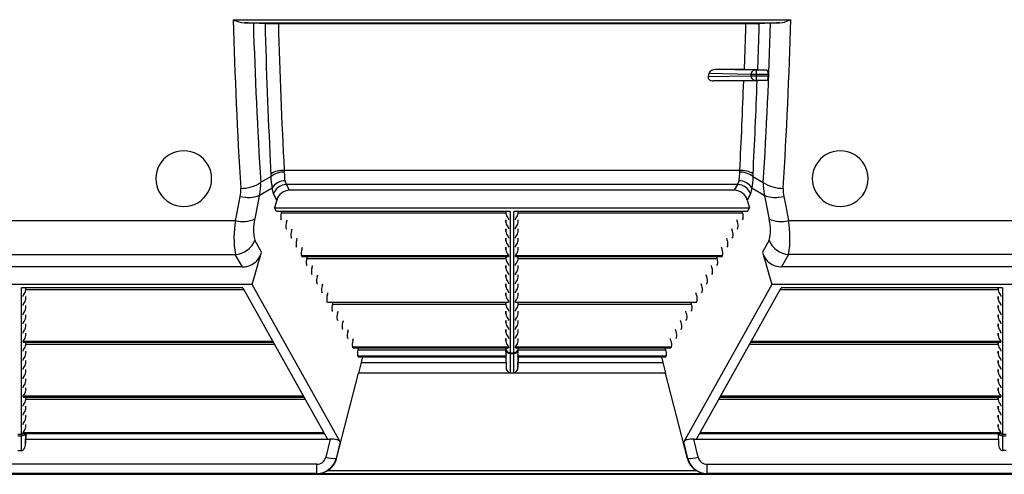
# Model space of a CAD drawing. Units: inches. Extents: x 0 to 396, y 0 to 306.
# Drawn here: x 214 to 231, y 194 to 203 of the extents above; entities that cross this region are included whole.
import ezdxf

# ---------------------------------------------------------------- set-up
doc = ezdxf.new("R2010")
doc.units = ezdxf.units.IN
doc.header["$LTSCALE"] = 36
doc.header["$MEASUREMENT"] = 0
doc.layers.add('pipe', color=7, linetype='Continuous')

# ---------------------------------------------------------------- blocks, each defined once
blk = doc.blocks.new('A$C6D8A34BD')
at = {"color": 7, "linetype": 'Continuous'}
for p, q in [((30.18, -4.03), (40.173, -4.03)), ((40.148, -4.04), (40.165, -4.033)), ((40.165, -4.033), (40.173, -4.03)), ((30.381, -4.089), (39.971, -4.089)), ((30.409, -4.089), (30.381, -4.089)), ((30.45, -4.089), (30.409, -4.089)), ((30.479, -4.09), (30.45, -4.089)), ((30.492, -4.09), (30.479, -4.09)), ((30.51, -4.091), (30.492, -4.09)), ((30.52, -4.091), (30.51, -4.091)), ((30.529, -4.092), (30.52, -4.091)), ((30.537, -4.092), (30.529, -4.092)), ((30.754, -4.104), (30.537, -4.092)), ((30.757, -4.104), (30.754, -4.104)), ((30.764, -4.104), (30.757, -4.104)), ((30.773, -4.105), (30.764, -4.104)), ((30.787, -4.105), (30.773, -4.105)), ((30.792, -4.105), (30.787, -4.105)), ((30.816, -4.106), (30.792, -4.105)), ((30.85, -4.106), (30.816, -4.106)), ((30.897, -4.107), (30.85, -4.106)), ((30.956, -4.107), (30.897, -4.107)), ((39.397, -4.107), (30.956, -4.107)), ((39.36, -4.198), (39.349, -4.561)), ((39.362, -4.107), (39.36, -4.198)), ((39.456, -4.107), (39.397, -4.107)), ((39.503, -4.106), (39.456, -4.107)), ((39.537, -4.106), (39.503, -4.106)), ((39.561, -4.105), (39.537, -4.106)), ((39.576, -4.105), (39.561, -4.105)), ((39.585, -4.105), (39.576, -4.105)), ((39.599, -4.196), (39.589, -4.562)), ((39.816, -4.092), (39.599, -4.104)), ((39.602, -4.104), (39.599, -4.196)), ((39.824, -4.092), (39.816, -4.092)), ((39.833, -4.091), (39.824, -4.092)), ((39.843, -4.091), (39.833, -4.091)), ((39.861, -4.09), (39.843, -4.091)), ((39.881, -4.09), (39.861, -4.09)), ((39.919, -4.089), (39.881, -4.09)), ((39.971, -4.089), (39.919, -4.089)), ((39.349, -4.561), (39.337, -4.924)), ((39.589, -4.562), (39.577, -4.927)), ((39.355, -4.924), (38.824, -4.924)), ((39.522, -4.936), (38.824, -4.924)), ((39.355, -4.924), (39.415, -4.924)), ((39.415, -4.924), (39.463, -4.924)), ((39.463, -4.924), (39.499, -4.925)), ((39.499, -4.925), (39.524, -4.925)), ((39.53, -4.936), (39.522, -4.936)), ((39.524, -4.925), (39.541, -4.926)), ((39.54, -4.936), (39.53, -4.936)), ((39.744, -4.936), (39.54, -4.936)), ((39.541, -4.926), (39.555, -4.926)), ((39.551, -4.936), (39.551, -5.114)), ((39.555, -4.926), (39.564, -4.926)), ((39.564, -4.926), (39.571, -4.927)), ((39.571, -4.927), (39.574, -4.927)), ((39.574, -4.927), (39.744, -4.936)), ((38.704, -4.998), (38.693, -5.052)), ((38.693, -5.052), (39.463, -5.039)), ((39.463, -5.011), (38.704, -4.998)), ((38.783, -5.127), (39.52, -5.114)), ((39.51, -5.011), (39.463, -5.011)), ((39.463, -5.039), (39.463, -5.011)), ((39.463, -5.039), (39.485, -5.039)), ((39.485, -5.039), (39.77, -5.039)), ((39.769, -5.011), (39.51, -5.011)), ((39.52, -5.114), (39.528, -5.114)), ((39.528, -5.114), (39.538, -5.114)), ((39.538, -5.114), (39.749, -5.114)), ((39.749, -5.114), (39.567, -5.124)), ((39.769, -5.011), (39.77, -5.039)), ((39.39, -5.127), (38.783, -5.127)), ((39.447, -5.126), (39.39, -5.127)), ((39.484, -5.126), (39.447, -5.126)), ((39.511, -5.125), (39.484, -5.126)), ((39.528, -5.125), (39.511, -5.125)), ((39.544, -5.125), (39.528, -5.125)), ((39.553, -5.124), (39.544, -5.125)), ((30.858, -6.843), (30.672, -6.953)), ((30.86, -6.865), (30.858, -6.843)), ((30.863, -6.897), (30.86, -6.865)), ((39.26, -6.733), (31.093, -6.733)), ((31.108, -6.902), (31.106, -6.867)), ((39.246, -6.881), (39.245, -6.895)), ((39.247, -6.859), (39.246, -6.881)), ((39.248, -6.844), (39.247, -6.859)), ((39.492, -6.865), (39.49, -6.897)), ((39.495, -6.843), (39.492, -6.865)), ((39.495, -6.843), (39.681, -6.953)), ((30.654, -7.181), (30.877, -7.049)), ((30.871, -6.988), (30.863, -6.897)), ((31.109, -6.915), (31.108, -6.902)), ((31.11, -6.921), (31.109, -6.915)), ((39.22, -6.986), (31.133, -6.986)), ((31.192, -7.091), (31.133, -6.986)), ((39.22, -6.986), (39.161, -7.091)), ((39.244, -6.909), (39.243, -6.921)), ((39.245, -6.895), (39.244, -6.909)), ((39.476, -7.049), (39.699, -7.181)), ((39.481, -6.998), (39.479, -7.016)), ((39.484, -6.969), (39.481, -6.998)), ((39.49, -6.897), (39.484, -6.969)), ((30.249, -7.489), (30.305, -7.2)), ((30.571, -7.605), (30.658, -7.162)), ((30.961, -7.266), (30.9, -7.157)), ((39.161, -7.091), (31.192, -7.091)), ((39.453, -7.157), (39.392, -7.266)), ((39.695, -7.162), (39.718, -7.275)), ((40.048, -7.2), (40.076, -7.344)), ((30.961, -7.266), (30.921, -7.406)), ((30.921, -7.406), (39.432, -7.406)), ((30.956, -7.469), (30.921, -7.406)), ((39.392, -7.266), (39.432, -7.406)), ((39.397, -7.469), (39.432, -7.406)), ((39.718, -7.275), (39.773, -7.558)), ((40.076, -7.344), (40.131, -7.632)), ((30.222, -7.632), (30.249, -7.489)), ((35.142, -7.469), (30.956, -7.469)), ((31.043, -7.494), (31.05, -7.469)), ((31.043, -7.494), (35.067, -7.494)), ((35.067, -7.504), (35.066, -7.469)), ((35.067, -7.469), (35.067, -7.504)), ((35.103, -7.585), (35.108, -7.591)), ((35.142, -7.469), (35.142, -10.007)), ((39.397, -7.469), (35.211, -7.469)), ((35.211, -10.007), (35.211, -7.469)), ((35.286, -7.504), (35.286, -7.469)), ((35.286, -7.504), (35.287, -7.469)), ((35.286, -7.494), (39.309, -7.494)), ((39.309, -7.494), (39.303, -7.469)), ((39.773, -7.558), (39.785, -7.62)), ((22.484, -7.632), (30.222, -7.632)), ((31.045, -7.62), (31.035, -7.603)), ((31.135, -7.658), (31.145, -7.621)), ((35.067, -7.668), (35.066, -7.621)), ((35.067, -7.621), (35.067, -7.668)), ((35.103, -7.749), (35.108, -7.755)), ((35.115, -7.603), (35.115, -7.62)), ((35.238, -7.62), (35.238, -7.603)), ((35.286, -7.668), (35.286, -7.621)), ((35.286, -7.668), (35.287, -7.621)), ((39.218, -7.658), (39.208, -7.621)), ((39.308, -7.62), (39.318, -7.603)), ((40.131, -7.632), (47.869, -7.632)), ((31.137, -7.784), (31.127, -7.767)), ((31.228, -7.948), (31.219, -7.931)), ((31.227, -7.822), (31.237, -7.785)), ((35.067, -7.832), (35.066, -7.785)), ((35.067, -7.785), (35.067, -7.832)), ((35.103, -7.913), (35.108, -7.919)), ((35.115, -7.767), (35.115, -7.784)), ((35.115, -7.931), (35.115, -7.948)), ((35.238, -7.784), (35.238, -7.767)), ((35.238, -7.948), (35.238, -7.931)), ((35.286, -7.832), (35.286, -7.785)), ((35.286, -7.832), (35.287, -7.785)), ((39.126, -7.822), (39.116, -7.785)), ((39.124, -7.948), (39.134, -7.931)), ((39.216, -7.784), (39.226, -7.767)), ((30.689, -8.204), (30.567, -7.986)), ((31.32, -8.112), (31.31, -8.094)), ((31.319, -7.986), (31.328, -7.949)), ((31.41, -8.15), (31.42, -8.113)), ((35.067, -7.995), (35.066, -7.949)), ((35.067, -8.159), (35.066, -8.113)), ((35.067, -7.949), (35.067, -7.995)), ((35.067, -8.113), (35.067, -8.159)), ((35.103, -8.077), (35.108, -8.083)), ((35.115, -8.094), (35.115, -8.112)), ((35.238, -8.112), (35.238, -8.094)), ((35.286, -7.995), (35.286, -7.949)), ((35.286, -7.995), (35.287, -7.949)), ((35.286, -8.159), (35.286, -8.113)), ((35.286, -8.159), (35.287, -8.113)), ((38.943, -8.15), (38.933, -8.113)), ((39.034, -7.986), (39.025, -7.949)), ((39.033, -8.112), (39.043, -8.094)), ((39.786, -7.986), (39.664, -8.204)), ((22.488, -8.242), (30.218, -8.242)), ((30.344, -8.466), (30.218, -8.242)), ((30.521, -8.781), (30.689, -8.204)), ((31.412, -8.276), (31.402, -8.258)), ((31.402, -8.258), (35.115, -8.258)), ((31.412, -8.276), (35.115, -8.276)), ((31.414, -8.277), (35.112, -8.277)), ((31.502, -8.314), (31.512, -8.277)), ((35.067, -8.323), (35.066, -8.277)), ((35.067, -8.277), (35.067, -8.323)), ((35.103, -8.241), (35.108, -8.247)), ((35.115, -8.258), (35.115, -8.276)), ((35.238, -8.258), (38.951, -8.258)), ((35.238, -8.276), (35.238, -8.258)), ((35.238, -8.276), (38.941, -8.276)), ((35.241, -8.277), (38.939, -8.277)), ((35.286, -8.323), (35.286, -8.277)), ((35.286, -8.323), (35.287, -8.277)), ((38.851, -8.314), (38.841, -8.277)), ((38.941, -8.276), (38.951, -8.258)), ((39.664, -8.204), (39.832, -8.781)), ((40.135, -8.242), (40.009, -8.466)), ((47.865, -8.242), (40.135, -8.242)), ((30.344, -8.466), (22.362, -8.466)), ((31.504, -8.44), (31.494, -8.422)), ((31.502, -8.314), (35.067, -8.314)), ((31.594, -8.478), (31.603, -8.441)), ((35.067, -8.487), (35.066, -8.441)), ((35.067, -8.441), (35.067, -8.487)), ((35.103, -8.405), (35.108, -8.411)), ((35.115, -8.422), (35.115, -8.44)), ((35.238, -8.44), (35.238, -8.422)), ((35.286, -8.314), (38.851, -8.314)), ((35.286, -8.487), (35.286, -8.441)), ((35.286, -8.487), (35.287, -8.441)), ((38.759, -8.478), (38.75, -8.441)), ((38.849, -8.44), (38.859, -8.422)), ((47.991, -8.466), (40.009, -8.466)), ((31.595, -8.604), (31.585, -8.586)), ((31.685, -8.642), (31.695, -8.605)), ((35.067, -8.651), (35.066, -8.605)), ((35.067, -8.605), (35.067, -8.651)), ((35.103, -8.569), (35.108, -8.575)), ((35.115, -8.586), (35.115, -8.604)), ((35.238, -8.604), (35.238, -8.586)), ((35.286, -8.651), (35.286, -8.605)), ((35.286, -8.651), (35.287, -8.605)), ((38.668, -8.642), (38.658, -8.605)), ((38.758, -8.604), (38.768, -8.586)), ((30.521, -8.781), (22.185, -8.781)), ((32.099, -11.602), (30.521, -8.781)), ((31.687, -8.768), (31.677, -8.75)), ((31.777, -8.806), (31.787, -8.769)), ((35.067, -8.815), (35.066, -8.769)), ((35.067, -8.769), (35.067, -8.815)), ((35.103, -8.733), (35.108, -8.739)), ((35.115, -8.75), (35.115, -8.768)), ((35.238, -8.768), (35.238, -8.75)), ((35.286, -8.815), (35.286, -8.769)), ((35.286, -8.815), (35.287, -8.769)), ((39.832, -8.781), (38.254, -11.602)), ((38.576, -8.806), (38.566, -8.769)), ((38.666, -8.768), (38.676, -8.75)), ((48.168, -8.781), (39.832, -8.781)), ((30.353, -8.844), (26.388, -8.844)), ((26.388, -11.466), (26.388, -8.844)), ((26.415, -8.995), (26.415, -8.978)), ((26.463, -8.879), (26.463, -8.844)), ((26.463, -8.879), (26.463, -8.844)), ((26.463, -8.869), (30.368, -8.869)), ((26.463, -9.043), (26.463, -8.996)), ((26.463, -9.043), (26.463, -8.996)), ((30.353, -8.844), (31.869, -11.554)), ((31.779, -8.932), (31.769, -8.914)), ((31.869, -8.97), (31.879, -8.933)), ((35.067, -8.979), (35.066, -8.933)), ((35.067, -8.933), (35.067, -8.979)), ((35.103, -8.897), (35.108, -8.903)), ((35.115, -8.914), (35.115, -8.932)), ((35.238, -8.932), (35.238, -8.914)), ((35.286, -8.979), (35.286, -8.933)), ((35.286, -8.979), (35.287, -8.933)), ((38.484, -8.97), (38.474, -8.933)), ((38.484, -11.554), (40, -8.844)), ((38.574, -8.932), (38.584, -8.914)), ((39.985, -8.869), (43.89, -8.869)), ((43.965, -8.844), (40, -8.844)), ((43.89, -8.879), (43.89, -8.844)), ((43.89, -8.844), (43.89, -8.879)), ((43.89, -9.043), (43.89, -8.996)), ((43.89, -8.996), (43.89, -9.043)), ((43.926, -8.96), (43.931, -8.966)), ((43.938, -8.978), (43.938, -8.995)), ((43.965, -8.844), (43.965, -11.466)), ((26.415, -9.159), (26.415, -9.142)), ((26.463, -9.207), (26.463, -9.16)), ((26.463, -9.207), (26.463, -9.16)), ((31.87, -9.096), (31.86, -9.078)), ((31.87, -9.096), (35.115, -9.096)), ((31.872, -9.097), (35.112, -9.097)), ((31.96, -9.134), (31.97, -9.097)), ((31.96, -9.134), (35.067, -9.134)), ((35.067, -9.143), (35.066, -9.097)), ((35.067, -9.097), (35.067, -9.143)), ((35.103, -9.061), (35.108, -9.067)), ((35.115, -9.078), (35.115, -9.096)), ((35.238, -9.096), (35.238, -9.078)), ((35.238, -9.096), (38.483, -9.096)), ((35.241, -9.097), (38.481, -9.097)), ((35.286, -9.143), (35.286, -9.097)), ((35.286, -9.143), (35.287, -9.097)), ((35.286, -9.134), (38.393, -9.134)), ((38.393, -9.134), (38.383, -9.097)), ((38.483, -9.096), (38.492, -9.078)), ((43.89, -9.207), (43.89, -9.16)), ((43.89, -9.16), (43.89, -9.207)), ((43.926, -9.124), (43.931, -9.13)), ((43.938, -9.142), (43.938, -9.159)), ((26.415, -9.323), (26.415, -9.306)), ((26.463, -9.37), (26.463, -9.324)), ((26.463, -9.37), (26.463, -9.324)), ((31.962, -9.26), (31.952, -9.242)), ((32.052, -9.298), (32.062, -9.261)), ((35.067, -9.307), (35.066, -9.261)), ((35.067, -9.261), (35.067, -9.307)), ((35.103, -9.225), (35.108, -9.231)), ((35.115, -9.242), (35.115, -9.26)), ((35.238, -9.26), (35.238, -9.242)), ((35.286, -9.307), (35.286, -9.261)), ((35.286, -9.307), (35.287, -9.261)), ((38.301, -9.298), (38.291, -9.261)), ((38.391, -9.26), (38.401, -9.242)), ((43.89, -9.37), (43.89, -9.324)), ((43.89, -9.324), (43.89, -9.37)), ((43.926, -9.288), (43.931, -9.294)), ((43.938, -9.306), (43.938, -9.323)), ((26.415, -9.487), (26.415, -9.469)), ((26.463, -9.534), (26.463, -9.488)), ((26.463, -9.534), (26.463, -9.488)), ((32.054, -9.424), (32.044, -9.406)), ((32.144, -9.462), (32.154, -9.425)), ((35.067, -9.471), (35.066, -9.425)), ((35.067, -9.425), (35.067, -9.471)), ((35.103, -9.389), (35.108, -9.395)), ((35.115, -9.406), (35.115, -9.424)), ((35.238, -9.424), (35.238, -9.406)), ((35.286, -9.471), (35.286, -9.425)), ((35.286, -9.471), (35.287, -9.425)), ((38.209, -9.462), (38.199, -9.425)), ((38.299, -9.424), (38.309, -9.406)), ((43.89, -9.534), (43.89, -9.488)), ((43.89, -9.488), (43.89, -9.534)), ((43.926, -9.452), (43.931, -9.458)), ((43.938, -9.469), (43.938, -9.487)), ((26.415, -9.651), (26.415, -9.633)), ((26.463, -9.698), (26.463, -9.652)), ((26.463, -9.698), (26.463, -9.652)), ((32.145, -9.588), (32.136, -9.57)), ((32.235, -9.626), (32.245, -9.589)), ((35.067, -9.635), (35.066, -9.589)), ((35.067, -9.589), (35.067, -9.635)), ((35.103, -9.553), (35.108, -9.559)), ((35.115, -9.57), (35.115, -9.588)), ((35.238, -9.588), (35.238, -9.57)), ((35.286, -9.635), (35.286, -9.589)), ((35.286, -9.635), (35.287, -9.589)), ((38.118, -9.626), (38.108, -9.589)), ((38.208, -9.588), (38.217, -9.57)), ((43.89, -9.698), (43.89, -9.652)), ((43.89, -9.652), (43.89, -9.698)), ((43.926, -9.616), (43.931, -9.622)), ((43.938, -9.633), (43.938, -9.651)), ((26.415, -9.797), (30.887, -9.797)), ((26.415, -9.815), (26.415, -9.797)), ((26.415, -9.815), (30.896, -9.815)), ((26.417, -9.816), (30.897, -9.816)), ((26.463, -9.862), (26.463, -9.816)), ((26.463, -9.862), (26.463, -9.816)), ((26.463, -9.853), (30.918, -9.853)), ((32.237, -9.752), (32.227, -9.734)), ((32.327, -9.79), (32.337, -9.753)), ((35.067, -9.799), (35.066, -9.753)), ((35.067, -9.753), (35.067, -9.799)), ((35.103, -9.717), (35.108, -9.723)), ((35.103, -9.881), (35.108, -9.887)), ((35.115, -9.734), (35.115, -9.752)), ((35.238, -9.752), (35.238, -9.734)), ((35.286, -9.799), (35.286, -9.753)), ((35.286, -9.799), (35.287, -9.753)), ((38.026, -9.79), (38.016, -9.753)), ((38.116, -9.752), (38.126, -9.734)), ((39.435, -9.853), (43.89, -9.853)), ((39.456, -9.815), (43.938, -9.815)), ((39.456, -9.816), (43.935, -9.816)), ((39.466, -9.797), (43.938, -9.797)), ((43.89, -9.862), (43.89, -9.816)), ((43.89, -9.816), (43.89, -9.862)), ((43.926, -9.78), (43.931, -9.786)), ((43.938, -9.797), (43.938, -9.815)), ((26.415, -9.979), (26.415, -9.961)), ((26.463, -10.026), (26.463, -9.98)), ((26.463, -10.026), (26.463, -9.98)), ((32.329, -9.916), (32.319, -9.898)), ((32.319, -9.898), (35.115, -9.898)), ((32.329, -9.916), (35.115, -9.916)), ((32.33, -9.917), (35.112, -9.917)), ((32.419, -9.954), (32.429, -9.917)), ((32.419, -9.954), (35.067, -9.954)), ((35.067, -9.987), (35.066, -9.917)), ((35.067, -9.917), (35.067, -9.94)), ((35.067, -9.94), (35.067, -9.987)), ((35.069, -10.015), (35.071, -10.029)), ((35.115, -9.898), (35.115, -9.916)), ((35.142, -10.005), (35.211, -10.005)), ((35.142, -10.007), (35.142, -10.011)), ((35.142, -10.011), (35.142, -10.018)), ((35.142, -10.018), (35.211, -10.018)), ((35.142, -10.018), (35.145, -10.364)), ((35.208, -10.364), (35.211, -10.018)), ((35.211, -10.011), (35.211, -10.007)), ((35.211, -10.018), (35.211, -10.011)), ((35.238, -9.898), (38.034, -9.898)), ((35.238, -9.916), (35.238, -9.898)), ((35.238, -9.916), (38.024, -9.916)), ((35.241, -9.917), (38.022, -9.917)), ((35.286, -9.94), (35.286, -9.917)), ((35.286, -9.987), (35.287, -9.917)), ((35.286, -9.987), (35.286, -9.94)), ((35.286, -9.954), (37.934, -9.954)), ((37.934, -9.954), (37.924, -9.917)), ((38.024, -9.916), (38.034, -9.898)), ((43.89, -10.026), (43.89, -9.98)), ((43.89, -9.98), (43.89, -10.026)), ((43.926, -9.944), (43.931, -9.95)), ((43.938, -9.961), (43.938, -9.979)), ((26.415, -10.143), (26.415, -10.125)), ((26.463, -10.19), (26.463, -10.144)), ((26.463, -10.19), (26.463, -10.144)), ((32.42, -10.08), (32.411, -10.062)), ((32.411, -10.062), (35.071, -10.062)), ((32.42, -10.08), (35.068, -10.08)), ((32.422, -10.081), (35.068, -10.081)), ((32.472, -10.179), (32.424, -10.374)), ((32.498, -10.081), (32.472, -10.179)), ((32.472, -10.179), (35.068, -10.179)), ((35.066, -10.081), (35.07, -10.266)), ((35.068, -10.08), (35.068, -10.081)), ((35.068, -10.081), (35.068, -10.081)), ((35.068, -10.081), (35.068, -10.081)), ((35.068, -10.081), (35.068, -10.081)), ((35.068, -10.081), (35.07, -10.266)), ((35.069, -10.076), (35.069, -10.073)), ((35.282, -10.062), (37.942, -10.062)), ((35.283, -10.266), (35.285, -10.081)), ((35.286, -10.081), (35.283, -10.266)), ((35.284, -10.076), (35.284, -10.073)), ((35.285, -10.08), (35.284, -10.076)), ((35.285, -10.08), (37.932, -10.08)), ((35.285, -10.081), (37.931, -10.081)), ((35.285, -10.081), (35.285, -10.081)), ((35.285, -10.081), (35.285, -10.081)), ((35.285, -10.081), (35.285, -10.081)), ((35.285, -10.179), (37.881, -10.179)), ((37.855, -10.081), (37.881, -10.179)), ((37.881, -10.179), (37.929, -10.374)), ((37.932, -10.08), (37.942, -10.062)), ((43.89, -10.19), (43.89, -10.144)), ((43.89, -10.144), (43.89, -10.19)), ((43.926, -10.108), (43.931, -10.114)), ((43.938, -10.125), (43.938, -10.143)), ((26.415, -10.307), (26.415, -10.289)), ((26.463, -10.354), (26.463, -10.308)), ((26.463, -10.354), (26.463, -10.308)), ((32.033, -11.903), (32.424, -10.374)), ((37.929, -10.374), (32.424, -10.374)), ((35.145, -10.364), (35.208, -10.364)), ((38.32, -11.903), (37.929, -10.374)), ((43.89, -10.354), (43.89, -10.308)), ((43.89, -10.308), (43.89, -10.354)), ((43.926, -10.272), (43.931, -10.278)), ((43.938, -10.289), (43.938, -10.307)), ((26.415, -10.471), (26.415, -10.453)), ((26.463, -10.518), (26.463, -10.472)), ((26.463, -10.518), (26.463, -10.472)), ((43.89, -10.518), (43.89, -10.472)), ((43.89, -10.472), (43.89, -10.518)), ((43.926, -10.436), (43.931, -10.442)), ((43.938, -10.453), (43.938, -10.471)), ((26.415, -10.635), (26.415, -10.617)), ((26.463, -10.682), (26.463, -10.636)), ((26.463, -10.682), (26.463, -10.636)), ((43.89, -10.682), (43.89, -10.636)), ((43.89, -10.636), (43.89, -10.682)), ((43.926, -10.764), (43.931, -10.77)), ((43.938, -10.617), (43.938, -10.635)), ((26.415, -10.781), (31.437, -10.781)), ((26.415, -10.799), (26.415, -10.781)), ((26.415, -10.799), (31.447, -10.799)), ((26.417, -10.8), (31.447, -10.8)), ((26.463, -10.846), (26.463, -10.8)), ((26.463, -10.846), (26.463, -10.8)), ((26.463, -10.837), (31.468, -10.837)), ((38.885, -10.837), (43.89, -10.837)), ((38.906, -10.799), (43.938, -10.799)), ((38.906, -10.8), (43.935, -10.8)), ((38.916, -10.781), (43.938, -10.781)), ((43.89, -10.846), (43.89, -10.8)), ((43.89, -10.8), (43.89, -10.846)), ((43.926, -10.928), (43.931, -10.934)), ((43.938, -10.781), (43.938, -10.799)), ((26.415, -10.963), (26.415, -10.945)), ((26.415, -11.127), (26.415, -11.109)), ((26.463, -11.01), (26.463, -10.964)), ((26.463, -11.01), (26.463, -10.964)), ((43.89, -11.01), (43.89, -10.964)), ((43.89, -10.964), (43.89, -11.01)), ((43.926, -11.092), (43.931, -11.098)), ((43.938, -10.945), (43.938, -10.963)), ((43.938, -11.109), (43.938, -11.127)), ((26.415, -11.291), (26.415, -11.273)), ((26.463, -11.174), (26.463, -11.128)), ((26.463, -11.174), (26.463, -11.128)), ((26.463, -11.338), (26.463, -11.292)), ((26.463, -11.338), (26.463, -11.292)), ((43.89, -11.174), (43.89, -11.128)), ((43.89, -11.128), (43.89, -11.174)), ((43.89, -11.338), (43.89, -11.292)), ((43.89, -11.292), (43.89, -11.338)), ((43.926, -11.256), (43.931, -11.262)), ((43.938, -11.273), (43.938, -11.291)), ((26.318, -11.464), (26.388, -11.464)), ((26.388, -11.471), (26.388, -11.466)), ((26.415, -11.437), (31.804, -11.437)), ((26.415, -11.455), (26.415, -11.437)), ((26.415, -11.455), (31.813, -11.455)), ((26.417, -11.456), (31.814, -11.456)), ((26.46, -11.637), (26.462, -11.456)), ((26.463, -11.456), (26.46, -11.637)), ((38.539, -11.456), (43.936, -11.456)), ((38.54, -11.455), (43.938, -11.455)), ((38.549, -11.437), (43.938, -11.437)), ((43.89, -11.456), (43.893, -11.637)), ((43.891, -11.456), (43.893, -11.637)), ((43.926, -11.42), (43.931, -11.426)), ((43.938, -11.437), (43.938, -11.455)), ((43.938, -11.455), (43.938, -11.455)), ((43.938, -11.455), (43.938, -11.455)), ((43.965, -11.464), (44.035, -11.464)), ((43.965, -11.466), (43.965, -11.471)), ((26.319, -11.494), (26.387, -11.494)), ((26.384, -11.762), (26.387, -11.494)), ((26.387, -11.494), (26.388, -11.479)), ((26.388, -11.479), (26.388, -11.471)), ((26.461, -11.554), (31.92, -11.554)), ((31.92, -11.554), (31.84, -11.882)), ((32.099, -11.602), (32.026, -11.901)), ((38.327, -11.901), (38.254, -11.602)), ((38.513, -11.882), (38.433, -11.554)), ((38.433, -11.554), (43.892, -11.554)), ((43.965, -11.471), (43.965, -11.481)), ((43.965, -11.481), (43.966, -11.494)), ((43.966, -11.494), (44.034, -11.494)), ((43.966, -11.494), (43.969, -11.762)), ((26.322, -11.762), (26.384, -11.762)), ((44.031, -11.762), (43.969, -11.762)), ((32.026, -11.901), (32.033, -11.903)), ((38.32, -11.903), (38.327, -11.901)), ((31.676, -12.008), (21.03, -12.008)), ((31.676, -12.173), (21.03, -12.173)), ((31.676, -12.173), (31.676, -12.008)), ((31.676, -12.173), (31.691, -12.178)), ((38.483, -12.122), (31.87, -12.122)), ((38.662, -12.178), (38.677, -12.173)), ((38.677, -12.008), (49.323, -12.008)), ((38.677, -12.173), (38.677, -12.008)), ((49.323, -12.173), (38.677, -12.173)), ((86.375, -12.188), (3.342, -12.188)), ((38.662, -12.178), (31.691, -12.178))]:
    blk.add_line(p, q, dxfattribs=at)
for centre, radius, start, end in [((126.175, -1.257), 96.036, 181.65458, 183.4621), ((30.453, -3.47), 0.623, 243.9901, 263.4379), ((39.92, -3.556), 0.535, 275.499, 295.1596), ((-55.558, -1.268), 95.771, 356.5354, 358.34792), ((123.199, -1.265), 92.701, 181.74737, 183.51774), ((141.21, -1.185), 110.498, 181.51355, 182.7944), ((139.039, -1.192), 108.088, 181.54512, 182.93825), ((39.558, -3.253), 0.852, 271.8177, 272.7808), ((-52.846, -1.265), 92.701, 356.48226, 358.25263), ((38.812, -5.039), 0.115, 84.2702, 159.2374), ((39.53, -5.002), 0.068, 102.2622, 187.2007), ((39.741, -4.951), 0.0147, 28.3589, 78.6952), ((38.744, -5.063), 0.052, 168.3568, 225.5801), ((38.777, -5.024), 0.103, 227.7194, 273.1344), ((39.53, -5.048), 0.068, 172.7993, 257.7378), ((39.747, -5.102), 0.0123, 278.7754, 332.7441), ((39.698, -4.979), 0.0661, 16.1849, 32.3482), ((39.711, -5.078), 0.055, 327.9086, 346.0695), ((39.576, -5.014), 0.193, 0.9123, 16.1392), ((39.586, -5.047), 0.184, 346.0086, 2.5001), ((-67.052, -1.266), 106.452, 357.05605, 357.92136), ((-68.617, -1.28), 108.255, 357.07608, 357.96501), ((39.525, -4.26), 0.865, 271.8217, 272.7833), ((29.294, -6.882), 0.5, 359.9997, 180.0003), ((41.059, -6.882), 0.5, 359.9997, 180.0003), ((37.005, -6.382), 6.164, 181.7652, 184.2852), ((31.079, -7.179), 0.446, 88.1716, 120.167), ((31.09, -7.138), 0.375, 88.973, 128.1591), ((31.724, -6.68), 0.633, 184.8407, 187.1251), ((29.682, -6.947), 1.427, 3.2439, 7.6223), ((40.594, -6.939), 1.349, 172.3097, 175.9751), ((39.263, -7.138), 0.375, 51.8409, 91.0269), ((38.622, -6.679), 0.64, 352.8871, 355.1471), ((39.274, -7.179), 0.446, 59.8329, 91.8285), ((37.793, -6.707), 1.707, 355.4167, 356.8059), ((29.294, -6.882), 0.5, 179.9997, 0.0003), ((29.748, -7.091), 0.568, 348.9541, 3.5215), ((30.329, -6.434), 0.622, 268.6495, 303.4084), ((29.756, -6.995), 0.917, 349.5083, 2.593), ((32.393, -6.863), 1.527, 184.6945, 186.9935), ((31.102, -7.183), 0.261, 88.3153, 149.3186), ((31.126, -7.052), 0.249, 179.2611, 204.7465), ((31.146, -7.248), 0.262, 92.9355, 159.691), ((31.213, -6.921), 0.103, 180.1932, 218.833), ((39.137, -6.92), 0.106, 321.7316, 359.2422), ((39.207, -7.248), 0.262, 20.309, 87.0645), ((39.251, -7.183), 0.261, 30.6814, 91.6847), ((39.217, -7.05), 0.259, 335.7599, 0.2325), ((38.355, -6.908), 1.13, 352.8222, 354.531), ((40.598, -6.995), 0.918, 177.4131, 190.4856), ((40.023, -6.434), 0.622, 236.5916, 271.3505), ((40.605, -7.091), 0.568, 176.4785, 191.0459), ((41.059, -6.882), 0.5, 179.9997, 0.0003), ((30.452, -6.68), 0.54, 254.2852, 292.0127), ((31.191, -7.33), 0.239, 89.9377, 164.5186), ((39.162, -7.33), 0.239, 15.4814, 90.0623), ((39.901, -6.68), 0.54, 247.9873, 285.7148), ((31.226, -7.563), 0.195, 159.4715, 191.889), ((35.197, -7.495), 0.13, 183.6178, 223.8189), ((35.33, -7.662), 0.111, 136.1276, 144.182), ((35.156, -7.495), 0.13, 316.1811, 356.3822), ((39.127, -7.563), 0.195, 348.111, 20.5285), ((31.964, -7.948), 1.77, 169.7168, 189.5568), ((30.358, -7.136), 0.515, 254.6552, 294.3945), ((31.242, -7.802), 0.7, 163.6135, 195.2243), ((31.047, -7.619), 0.00188, 202.6056, 268.1681), ((31.317, -7.726), 0.195, 159.4715, 191.889), ((35.197, -7.659), 0.13, 183.6178, 223.8189), ((35.092, -7.609), 0.0236, 15.3887, 48.1954), ((35.092, -7.773), 0.0236, 15.3887, 48.1954), ((35.112, -7.616), 0.00536, 266.795, 290.6439), ((35.114, -7.62), 0.000907, 286.8404, 357.0479), ((35.247, -7.603), 0.0087, 139.1489, 176.5099), ((35.239, -7.62), 0.00115, 189.5268, 263.6035), ((35.247, -7.767), 0.0087, 139.1489, 176.5099), ((35.241, -7.615), 0.00681, 255.86, 271.3641), ((35.33, -7.826), 0.111, 136.1276, 144.1821), ((35.156, -7.659), 0.13, 316.1811, 356.3822), ((39.036, -7.726), 0.195, 348.111, 20.5285), ((39.306, -7.619), 0.00188, 271.8319, 337.3944), ((39.995, -7.136), 0.515, 245.6055, 285.3448), ((39.126, -7.805), 0.684, 344.6382, 15.6916), ((38.389, -7.948), 1.77, 350.4432, 10.2832), ((31.139, -7.783), 0.00188, 202.6057, 268.1681), ((31.409, -7.89), 0.195, 159.4715, 191.889), ((35.197, -7.823), 0.13, 183.6178, 223.8189), ((35.092, -7.937), 0.0236, 15.3887, 48.1954), ((35.112, -7.78), 0.00536, 266.795, 290.6439), ((35.114, -7.784), 0.000907, 286.8404, 357.0479), ((35.239, -7.784), 0.00115, 189.5268, 263.6035), ((35.247, -7.931), 0.0087, 139.1489, 176.5099), ((35.241, -7.779), 0.00681, 255.86, 271.3641), ((35.33, -7.99), 0.111, 136.1276, 144.182), ((35.156, -7.823), 0.13, 316.1811, 356.3822), ((38.944, -7.89), 0.195, 348.111, 20.5285), ((39.214, -7.783), 0.00188, 271.8319, 337.3943), ((30.198, -7.849), 0.393, 272.9448, 339.6817), ((31.23, -7.947), 0.00188, 202.6056, 268.1681), ((31.501, -8.054), 0.195, 159.4715, 191.889), ((31.322, -8.111), 0.00188, 202.6056, 268.1681), ((35.197, -7.987), 0.13, 183.6178, 223.8189), ((35.092, -8.101), 0.0236, 15.3887, 48.1954), ((35.112, -7.944), 0.00536, 266.795, 290.6439), ((35.112, -8.108), 0.00536, 266.795, 290.6439), ((35.114, -7.948), 0.000907, 286.8404, 357.0479), ((35.114, -8.112), 0.000907, 286.8404, 357.0479), ((35.239, -7.948), 0.00115, 189.5268, 263.6035), ((35.247, -8.095), 0.0087, 139.1489, 176.5099), ((35.239, -8.112), 0.00115, 189.5268, 263.6035), ((35.241, -7.942), 0.00681, 255.86, 271.3641), ((35.241, -8.106), 0.00681, 255.86, 271.3641), ((35.33, -8.154), 0.111, 136.1276, 144.1821), ((35.156, -7.987), 0.13, 316.1811, 356.3822), ((39.031, -8.111), 0.00188, 271.8319, 337.3944), ((38.852, -8.054), 0.195, 348.111, 20.5285), ((39.123, -7.947), 0.00188, 271.8319, 337.3944), ((40.155, -7.849), 0.393, 200.3183, 267.0552), ((30.344, -8.109), 0.358, 269.9288, 344.5276), ((31.592, -8.218), 0.195, 159.4715, 191.889), ((31.414, -8.275), 0.00188, 202.6056, 268.1681), ((35.197, -8.151), 0.13, 183.6178, 223.8189), ((35.092, -8.265), 0.0236, 15.3887, 48.1954), ((35.112, -8.272), 0.00536, 266.795, 290.6439), ((35.114, -8.276), 0.000907, 286.8404, 357.0479), ((35.247, -8.259), 0.0087, 139.1489, 176.5099), ((35.239, -8.276), 0.00115, 189.5268, 263.6035), ((35.241, -8.27), 0.00681, 255.86, 271.3641), ((35.33, -8.318), 0.111, 136.1276, 144.182), ((35.156, -8.151), 0.13, 316.1811, 356.3822), ((38.939, -8.275), 0.00188, 271.8319, 337.3943), ((38.761, -8.218), 0.195, 348.111, 20.5285), ((40.009, -8.108), 0.358, 195.4902, 270.0535), ((31.684, -8.382), 0.195, 159.4715, 191.889), ((31.505, -8.439), 0.00188, 202.6056, 268.1681), ((35.197, -8.315), 0.13, 183.6178, 223.8189), ((35.092, -8.429), 0.0236, 15.3887, 48.1954), ((35.112, -8.436), 0.00536, 266.795, 290.6439), ((35.114, -8.44), 0.000907, 286.8404, 357.0479), ((35.101, -8.295), 0.187, 316.9941, 351.2154), ((35.239, -8.44), 0.00115, 189.5268, 263.6035), ((35.241, -8.434), 0.00681, 255.86, 271.3641), ((38.848, -8.439), 0.00188, 271.8319, 337.3944), ((38.669, -8.382), 0.195, 348.111, 20.5285), ((31.776, -8.546), 0.195, 159.4715, 191.889), ((31.597, -8.603), 0.00188, 202.6057, 268.1681), ((31.867, -8.71), 0.195, 159.4715, 191.889), ((35.197, -8.479), 0.13, 183.6178, 223.8189), ((35.092, -8.593), 0.0236, 15.3887, 48.1954), ((35.112, -8.6), 0.00536, 266.795, 290.6439), ((35.114, -8.604), 0.000907, 286.8404, 357.0479), ((35.247, -8.587), 0.0087, 139.1489, 176.5099), ((35.239, -8.604), 0.00115, 189.5268, 263.6035), ((35.241, -8.598), 0.0068, 255.8599, 271.3641), ((35.33, -8.646), 0.111, 136.1276, 144.1821), ((35.156, -8.479), 0.13, 316.1811, 356.3822), ((38.485, -8.71), 0.195, 348.111, 20.5285), ((38.756, -8.603), 0.00188, 271.8319, 337.3943), ((38.577, -8.546), 0.195, 348.111, 20.5285), ((31.689, -8.767), 0.00188, 202.6056, 268.1681), ((31.959, -8.874), 0.195, 159.4715, 191.889), ((35.197, -8.643), 0.13, 183.6178, 223.8189), ((35.197, -8.807), 0.13, 183.6178, 223.8189), ((35.092, -8.757), 0.0236, 15.3887, 48.1954), ((35.112, -8.764), 0.00536, 266.795, 290.6439), ((35.114, -8.768), 0.000907, 286.8404, 357.0479), ((35.247, -8.751), 0.0087, 139.1489, 176.5099), ((35.239, -8.768), 0.00115, 189.5268, 263.6035), ((35.241, -8.762), 0.00681, 255.86, 271.3641), ((35.33, -8.81), 0.111, 136.1276, 144.182), ((35.156, -8.643), 0.13, 316.1811, 356.3822), ((35.156, -8.807), 0.13, 316.1811, 356.3822), ((38.394, -8.874), 0.195, 348.111, 20.5285), ((38.664, -8.767), 0.00188, 271.8319, 337.3944), ((26.423, -8.978), 0.0087, 139.1489, 176.5099), ((26.416, -8.995), 0.00115, 189.5267, 263.6035), ((26.417, -8.99), 0.00681, 255.86, 271.3641), ((26.507, -9.037), 0.111, 136.1276, 144.182), ((26.333, -8.87), 0.13, 316.1811, 356.3822), ((31.78, -8.931), 0.00188, 202.6057, 268.1681), ((32.051, -9.038), 0.195, 159.4715, 191.889), ((35.197, -8.971), 0.13, 183.6178, 223.8189), ((35.092, -8.921), 0.0236, 15.3887, 48.1954), ((35.112, -8.928), 0.00536, 266.795, 290.6439), ((35.114, -8.932), 0.000907, 286.8404, 357.0479), ((35.247, -8.915), 0.0087, 139.1489, 176.5099), ((35.239, -8.932), 0.00115, 189.5268, 263.6035), ((35.241, -8.926), 0.0068, 255.8599, 271.3641), ((35.33, -8.974), 0.111, 136.1276, 144.1821), ((35.156, -8.971), 0.13, 316.1811, 356.3822), ((38.302, -9.038), 0.195, 348.111, 20.5285), ((38.573, -8.931), 0.00188, 271.8319, 337.3943), ((44.02, -8.87), 0.13, 183.6178, 223.8189), ((43.916, -8.984), 0.0236, 15.3887, 48.1954), ((43.936, -8.991), 0.00536, 266.795, 290.6439), ((43.937, -8.995), 0.000907, 286.8404, 357.0479), ((26.423, -9.142), 0.0087, 139.1489, 176.5099), ((26.416, -9.159), 0.00115, 189.5267, 263.6035), ((26.417, -9.154), 0.0068, 255.8599, 271.3641), ((26.507, -9.201), 0.111, 136.1276, 144.1821), ((26.333, -9.034), 0.13, 316.1811, 356.3822), ((31.872, -9.095), 0.00188, 202.6056, 268.1681), ((32.143, -9.202), 0.195, 159.4715, 191.889), ((35.197, -9.135), 0.13, 183.6178, 223.8189), ((35.092, -9.084), 0.0236, 15.3887, 48.1954), ((35.112, -9.092), 0.00536, 266.795, 290.6439), ((35.114, -9.096), 0.000907, 286.8404, 357.0479), ((35.247, -9.079), 0.0087, 139.1489, 176.5099), ((35.239, -9.096), 0.00115, 189.5268, 263.6035), ((35.241, -9.09), 0.00681, 255.86, 271.3641), ((35.33, -9.138), 0.111, 136.1276, 144.182), ((35.156, -9.135), 0.13, 316.1811, 356.3822), ((38.21, -9.202), 0.195, 348.111, 20.5285), ((38.481, -9.095), 0.00188, 271.8319, 337.3944), ((44.02, -9.034), 0.13, 183.6178, 223.8189), ((43.916, -9.148), 0.0236, 15.3887, 48.1954), ((43.936, -9.155), 0.00536, 266.795, 290.6439), ((43.937, -9.159), 0.000907, 286.8404, 357.0479), ((26.423, -9.306), 0.0087, 139.1489, 176.5099), ((26.416, -9.323), 0.00115, 189.5267, 263.6035), ((26.417, -9.317), 0.00681, 255.86, 271.3641), ((26.507, -9.365), 0.111, 136.1276, 144.182), ((26.333, -9.198), 0.13, 316.1811, 356.3822), ((31.964, -9.259), 0.00188, 202.6057, 268.1681), ((32.234, -9.366), 0.195, 159.4715, 191.889), ((35.197, -9.299), 0.13, 183.6178, 223.8189), ((35.092, -9.248), 0.0236, 15.3887, 48.1954), ((35.112, -9.256), 0.00536, 266.795, 290.6439), ((35.114, -9.26), 0.000907, 286.8404, 357.0479), ((35.247, -9.243), 0.0087, 139.1489, 176.5099), ((35.239, -9.26), 0.00115, 189.5268, 263.6035), ((35.241, -9.254), 0.0068, 255.8599, 271.3641), ((35.33, -9.302), 0.111, 136.1276, 144.1821), ((35.156, -9.299), 0.13, 316.1811, 356.3822), ((38.119, -9.366), 0.195, 348.111, 20.5285), ((38.389, -9.259), 0.00188, 271.8319, 337.3943), ((44.02, -9.198), 0.13, 183.6178, 223.8189), ((43.916, -9.312), 0.0236, 15.3887, 48.1954), ((43.936, -9.319), 0.00536, 266.795, 290.6439), ((43.937, -9.323), 0.000907, 286.8404, 357.0479), ((26.278, -9.342), 0.187, 316.9941, 351.2154), ((26.416, -9.487), 0.00115, 189.5267, 263.6035), ((26.417, -9.481), 0.00681, 255.86, 271.3641), ((32.055, -9.423), 0.00188, 202.6056, 268.1681), ((32.326, -9.53), 0.195, 159.4715, 191.889), ((35.197, -9.463), 0.13, 183.6178, 223.8189), ((35.092, -9.412), 0.0236, 15.3887, 48.1954), ((35.112, -9.42), 0.00536, 266.795, 290.6439), ((35.114, -9.424), 0.000907, 286.8404, 357.0479), ((35.247, -9.407), 0.0087, 139.1489, 176.5099), ((35.239, -9.424), 0.00115, 189.5268, 263.6035), ((35.241, -9.418), 0.00681, 255.86, 271.3641), ((35.33, -9.466), 0.111, 136.1276, 144.182), ((35.156, -9.463), 0.13, 316.1811, 356.3822), ((38.027, -9.53), 0.195, 348.111, 20.5285), ((38.298, -9.423), 0.00188, 271.8319, 337.3944), ((44.02, -9.362), 0.13, 183.6178, 223.8189), ((43.916, -9.476), 0.0236, 15.3887, 48.1954), ((43.936, -9.483), 0.00536, 266.795, 290.6439), ((43.937, -9.487), 0.000907, 286.8404, 357.0479), ((26.423, -9.634), 0.0087, 139.1489, 176.5099), ((26.416, -9.651), 0.00115, 189.5267, 263.6035), ((26.417, -9.645), 0.00681, 255.86, 271.3641), ((26.507, -9.693), 0.111, 136.1276, 144.182), ((26.333, -9.526), 0.13, 316.1811, 356.3822), ((26.333, -9.69), 0.13, 316.1811, 356.3822), ((32.147, -9.587), 0.00188, 202.6057, 268.1681), ((32.418, -9.694), 0.195, 159.4715, 191.889), ((35.197, -9.627), 0.13, 183.6178, 223.8189), ((35.092, -9.576), 0.0236, 15.3887, 48.1954), ((35.112, -9.583), 0.00536, 266.795, 290.6439), ((35.114, -9.588), 0.000907, 286.8404, 357.0479), ((35.247, -9.571), 0.0087, 139.1489, 176.5099), ((35.239, -9.587), 0.00115, 189.5267, 263.6035), ((35.241, -9.582), 0.00681, 255.86, 271.3641), ((35.33, -9.63), 0.111, 136.1276, 144.1821), ((35.156, -9.627), 0.13, 316.1811, 356.3822), ((37.935, -9.694), 0.195, 348.111, 20.5285), ((38.206, -9.587), 0.00188, 271.8319, 337.3944), ((44.02, -9.526), 0.13, 183.6178, 223.8189), ((44.02, -9.69), 0.13, 183.6178, 223.8189), ((43.916, -9.64), 0.0236, 15.3887, 48.1954), ((43.936, -9.647), 0.00536, 266.795, 290.6439), ((43.937, -9.651), 0.000907, 286.8404, 357.0479), ((26.423, -9.798), 0.0087, 139.1489, 176.5099), ((26.416, -9.815), 0.00115, 189.5267, 263.6035), ((26.417, -9.809), 0.00681, 255.86, 271.3641), ((26.507, -9.857), 0.111, 136.1276, 144.1821), ((26.333, -9.854), 0.13, 316.1811, 356.3822), ((32.239, -9.751), 0.00188, 202.6056, 268.1681), ((32.509, -9.858), 0.195, 159.4715, 191.889), ((35.197, -9.791), 0.13, 183.6178, 223.8189), ((35.092, -9.74), 0.0236, 15.3887, 48.1954), ((35.112, -9.747), 0.00536, 266.795, 290.6439), ((35.114, -9.752), 0.000907, 286.8404, 357.0479), ((35.247, -9.735), 0.0087, 139.1489, 176.5099), ((35.239, -9.751), 0.00115, 189.5268, 263.6035), ((35.241, -9.746), 0.00681, 255.86, 271.3641), ((35.33, -9.794), 0.111, 136.1276, 144.182), ((35.33, -9.958), 0.111, 136.1276, 144.1821), ((35.156, -9.791), 0.13, 316.1811, 356.3822), ((37.844, -9.858), 0.195, 348.111, 20.5285), ((38.114, -9.751), 0.00188, 271.8319, 337.3944), ((44.02, -9.854), 0.13, 183.6178, 223.8189), ((43.916, -9.804), 0.0236, 15.3887, 48.1954), ((43.936, -9.811), 0.00536, 266.795, 290.6439), ((43.937, -9.815), 0.000907, 286.8404, 357.0479), ((26.423, -9.962), 0.0087, 139.1489, 176.5099), ((26.416, -9.979), 0.00115, 189.5267, 263.6035), ((26.417, -9.973), 0.00681, 255.86, 271.3641), ((26.507, -10.021), 0.111, 136.1276, 144.182), ((26.333, -10.018), 0.13, 316.1811, 356.3822), ((32.33, -9.915), 0.00188, 202.6056, 268.1681), ((32.601, -10.022), 0.195, 159.4715, 191.889), ((35.14, -9.931), 0.0734, 182.4717, 271.2893), ((35.137, -9.948), 0.0701, 186.1422, 274.3267), ((35.335, -9.981), 0.268, 181.3225, 187.2531), ((34.974, -10.046), 0.0988, 350.9746, 9.9804), ((35.092, -9.904), 0.0236, 15.3887, 48.1954), ((35.112, -9.911), 0.00536, 266.795, 290.6439), ((35.114, -9.916), 0.000907, 286.8404, 357.0479), ((35.213, -9.931), 0.0734, 268.7107, 357.5283), ((35.216, -9.948), 0.0701, 265.6733, 353.8578), ((35.247, -9.899), 0.0087, 139.1489, 176.5099), ((35.239, -9.915), 0.00115, 189.5268, 263.6035), ((35.241, -9.91), 0.00681, 255.86, 271.3641), ((35.373, -10.046), 0.0925, 169.3719, 189.6732), ((34.924, -9.976), 0.362, 351.4717, 358.1669), ((37.752, -10.022), 0.195, 348.111, 20.5285), ((38.022, -9.915), 0.00188, 271.8319, 337.3944), ((44.02, -10.018), 0.13, 183.6178, 223.8189), ((43.916, -9.968), 0.0236, 15.3887, 48.1954), ((43.936, -9.975), 0.00536, 266.795, 290.6439), ((43.937, -9.979), 0.000907, 286.8404, 357.0479), ((26.423, -10.126), 0.0087, 139.1489, 176.5099), ((26.416, -10.143), 0.00115, 189.5267, 263.6035), ((26.417, -10.137), 0.00681, 255.86, 271.3641), ((26.507, -10.185), 0.111, 136.1276, 144.1821), ((26.333, -10.182), 0.13, 316.1811, 356.3822), ((32.422, -10.079), 0.00188, 202.6057, 268.1681), ((35.032, -10.075), 0.0366, 351.0996, 357.2199), ((35.171, -10.087), 0.103, 165.8393, 172.3581), ((35.182, -10.087), 0.103, 7.6419, 14.1607), ((35.288, -10.08), 0.00342, 184.2806, 195.5564), ((37.931, -10.079), 0.00188, 271.8319, 337.3943), ((44.02, -10.182), 0.13, 183.6178, 223.8189), ((43.916, -10.132), 0.0236, 15.3887, 48.1954), ((43.936, -10.139), 0.00536, 266.795, 290.6439), ((43.937, -10.143), 0.000907, 286.8404, 357.0479), ((26.423, -10.29), 0.0087, 139.1489, 176.5099), ((26.416, -10.307), 0.00115, 189.5267, 263.6035), ((26.417, -10.301), 0.00681, 255.86, 271.3641), ((26.507, -10.349), 0.111, 136.1276, 144.182), ((26.333, -10.346), 0.13, 316.1811, 356.3822), ((35.157, -10.276), 0.0883, 173.5394, 261.8713), ((35.157, -10.276), 0.0883, 173.5394, 261.8713), ((35.196, -10.277), 0.0875, 277.6156, 6.9737), ((35.196, -10.277), 0.0875, 277.6156, 6.9737), ((44.02, -10.346), 0.13, 183.6178, 223.8189), ((43.916, -10.296), 0.0236, 15.3887, 48.1954), ((43.936, -10.303), 0.00536, 266.795, 290.6439), ((43.937, -10.307), 0.000907, 286.8404, 357.0479), ((26.423, -10.454), 0.0087, 139.1489, 176.5099), ((26.416, -10.471), 0.00115, 189.5267, 263.6035), ((26.417, -10.465), 0.00681, 255.86, 271.3641), ((26.507, -10.513), 0.111, 136.1276, 144.1821), ((26.333, -10.51), 0.13, 316.1811, 356.3822), ((44.075, -10.49), 0.187, 188.7846, 223.0059), ((43.916, -10.459), 0.0236, 15.3887, 48.1954), ((43.936, -10.467), 0.00536, 266.795, 290.6439), ((43.937, -10.471), 0.000907, 286.8404, 357.0479), ((26.423, -10.618), 0.0087, 139.1489, 176.5099), ((26.416, -10.635), 0.00115, 189.5267, 263.6035), ((26.417, -10.629), 0.0068, 255.8599, 271.3641), ((26.507, -10.677), 0.111, 136.1276, 144.1821), ((26.507, -10.841), 0.111, 136.1276, 144.182), ((26.333, -10.674), 0.13, 316.1811, 356.3822), ((44.02, -10.674), 0.13, 183.6178, 223.8189), ((43.936, -10.631), 0.00536, 266.795, 290.6439), ((43.937, -10.635), 0.000907, 286.8404, 357.0479), ((26.423, -10.782), 0.0087, 139.1489, 176.5099), ((26.416, -10.799), 0.00115, 189.5267, 263.6035), ((26.423, -10.946), 0.0087, 139.1489, 176.5099), ((26.417, -10.793), 0.00681, 255.86, 271.3641), ((26.507, -11.005), 0.111, 136.1276, 144.1821), ((26.333, -10.838), 0.13, 316.1811, 356.3822), ((44.02, -10.838), 0.13, 183.6178, 223.8189), ((43.916, -10.787), 0.0236, 15.3887, 48.1954), ((43.916, -10.951), 0.0236, 15.3887, 48.1954), ((43.936, -10.795), 0.00536, 266.795, 290.6439), ((43.937, -10.799), 0.000907, 286.8404, 357.0479), ((26.416, -10.962), 0.00115, 189.5267, 263.6035), ((26.423, -11.11), 0.0087, 139.1489, 176.5099), ((26.417, -10.957), 0.0068, 255.8599, 271.3641), ((26.507, -11.169), 0.111, 136.1276, 144.182), ((26.333, -11.002), 0.13, 316.1811, 356.3822), ((44.02, -11.002), 0.13, 183.6178, 223.8189), ((43.916, -11.115), 0.0236, 15.3887, 48.1954), ((43.936, -10.958), 0.00536, 266.795, 290.6439), ((43.937, -10.963), 0.000907, 286.8404, 357.0479), ((26.416, -11.126), 0.00115, 189.5267, 263.6035), ((26.423, -11.274), 0.0087, 139.1489, 176.5099), ((26.416, -11.29), 0.00115, 189.5267, 263.6035), ((26.417, -11.121), 0.00681, 255.86, 271.3641), ((26.417, -11.285), 0.00681, 255.86, 271.3641), ((26.507, -11.333), 0.111, 136.1276, 144.1821), ((26.333, -11.166), 0.13, 316.1811, 356.3822), ((44.02, -11.166), 0.13, 183.6178, 223.8189), ((43.916, -11.279), 0.0236, 15.3887, 48.1954), ((43.936, -11.122), 0.00536, 266.795, 290.6439), ((43.936, -11.286), 0.00536, 266.795, 290.6439), ((43.937, -11.127), 0.000907, 286.8404, 357.0479), ((43.937, -11.291), 0.000907, 286.8404, 357.0479), ((26.394, -11.419), 0.075, 264.9728, 330.6961), ((26.388, -11.385), 0.0783, 269.982, 288.6306), ((26.389, -11.389), 0.074, 288.5579, 296.3428), ((26.423, -11.437), 0.0087, 139.1489, 176.5099), ((26.417, -11.449), 0.00687, 254.27, 271.0521), ((26.416, -11.454), 0.00105, 187.1232, 259.079), ((26.507, -11.497), 0.111, 136.1276, 144.182), ((26.333, -11.33), 0.13, 316.1811, 356.3822), ((44.02, -11.33), 0.13, 183.6178, 223.8189), ((43.959, -11.419), 0.075, 209.3039, 275.0272), ((43.916, -11.443), 0.0236, 15.3887, 48.1954), ((43.964, -11.389), 0.074, 243.6572, 251.4421), ((43.936, -11.45), 0.00607, 267.8271, 286.8562), ((43.937, -11.454), 0.0013, 284.2738, 322.5501), ((43.965, -11.385), 0.0783, 251.3694, 270.018), ((26.294, -11.641), 0.166, 324.4502, 1.176), ((26.294, -11.641), 0.166, 324.4502, 1.176), ((31.926, -12.028), 0.474, 76.6533, 90.7297), ((32.02, -11.669), 0.103, 40.3983, 81.6738), ((38.333, -11.669), 0.103, 98.3262, 139.6017), ((38.427, -12.028), 0.474, 89.2703, 103.3467), ((44.059, -11.641), 0.166, 178.824, 215.5498), ((26.381, -11.704), 0.0582, 272.9818, 325.4494), ((43.972, -11.704), 0.0582, 214.5506, 267.0182), ((31.679, -11.842), 0.166, 269.0277, 346.1944), ((31.672, -11.807), 0.366, 270.5455, 345.0649), ((31.984, -11.404), 0.498, 253.2573, 274.8829), ((31.689, -11.816), 0.355, 300.5875, 345.7584), ((38.664, -11.816), 0.355, 194.2416, 239.4125), ((38.369, -11.404), 0.498, 265.1171, 286.7427), ((38.68, -11.807), 0.366, 194.9351, 269.4545), ((38.674, -11.842), 0.166, 193.8056, 270.9723), ((31.67, -11.8), 0.379, 273.1441, 301.8091), ((38.682, -11.802), 0.376, 238.098, 266.9488)]:
    blk.add_arc(centre, radius, start, end, dxfattribs=at)
blk = doc.blocks.new('A$C5AE76697')
at = {"layer": 'pipe'}
blk.add_blockref('A$C6D8A34BD', (0, 0), dxfattribs=at)
blk = doc.blocks.new('A$C2CB67CC4')
at = {"layer": 'pipe'}
blk.add_blockref('A$C5AE76697', (0, -40), dxfattribs=at)

msp = doc.modelspace()

# ---------------------------------------------------------------- block references
at = {"layer": 'pipe'}
msp.add_blockref('A$C2CB67CC4', (187.475, 246.638), dxfattribs=at)

doc.saveas('drawing.dxf')
